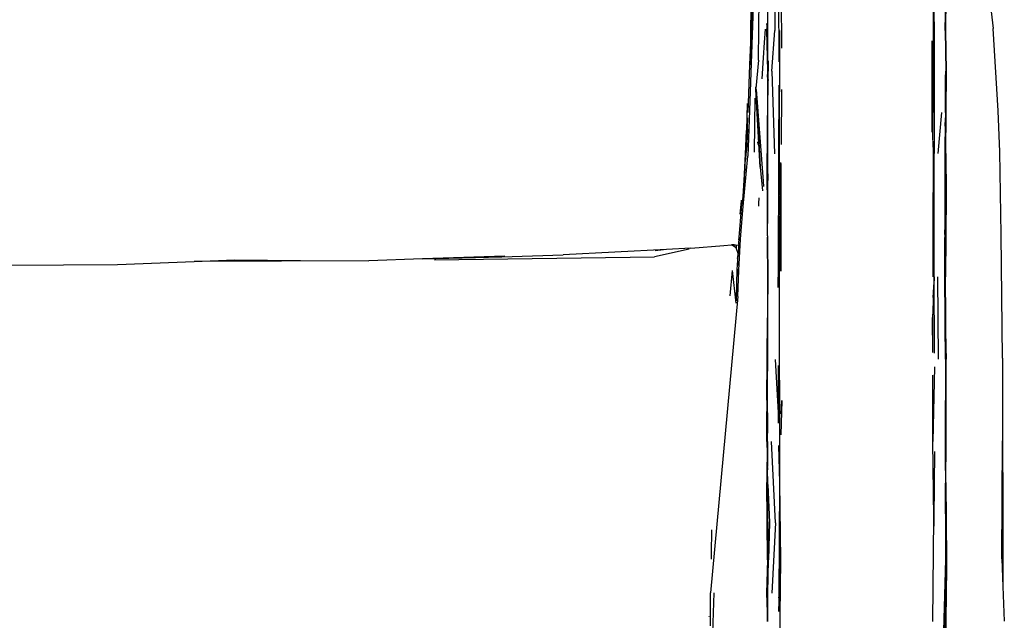
# Model space of a CAD drawing. Units: millimetres. Extents: x 836 to 4169, y 20 to 1669.
# Drawn here: x 1189 to 1542, y 806 to 1021 of the extents above; entities that cross this region are included whole.
import ezdxf

# ---------------------------------------------------------------- set-up
doc = ezdxf.new("R2010")
doc.units = ezdxf.units.MM
doc.layers.add('Edges', color=7, linetype='Continuous')

# ---------------------------------------------------------------- blocks, each defined once
blk = doc.blocks.new('salon sink chair PL')
at = {"layer": 'Edges'}
for p, q in [((1876.06, 367.34), (1879.45, 338)), ((1801.32, 365.78), (1801.35, 337.24)), ((1802.58, 365.8), (1802.79, 326.84)), ((1857.97, 365.76), (1857.97, 337.23)), ((1794.01, 357.97), (1792.04, 301.88)), ((1792.68, 332.95), (1792.98, 357.53)), ((1792.89, 333.24), (1794.01, 357.97)), ((1793.4, 357.89), (1792.89, 333.24)), ((1803.56, 357.37), (1803.71, 330.97)), ((1795.45, 326.65), (1795.66, 349.33)), ((1798.83, 337.32), (1798.77, 349.87)), ((1858.49, 337.61), (1858.27, 349.73)), ((1862.34, 351.7), (1862.35, 337.28)), ((1862.35, 337.28), (1862.62, 351.71)), ((1862.54, 337.3), (1862.62, 351.71)), ((1798.48, 338.6), (1798.3, 337.33)), ((1798.48, 339.42), (1798.54, 339.82)), ((1798.48, 339.42), (1798.48, 338.6)), ((1798.48, 338.6), (1798.48, 337.32)), ((1797.63, 332.95), (1797.94, 337.67)), ((1798.48, 337.32), (1798.65, 322.68)), ((1798.85, 322.69), (1798.48, 337.32)), ((1798.85, 326.55), (1798.83, 337.32)), ((1800.28, 322.66), (1801.35, 337.24)), ((1802.89, 325.99), (1803.15, 337.24)), ((1803.02, 293.12), (1803.15, 337.24)), ((1857.93, 307.89), (1858.49, 337.27)), ((1857.97, 337.23), (1857.93, 307.89)), ((1858.38, 248.96), (1858.49, 337.27)), ((1858.49, 337.27), (1858.49, 337.61)), ((1862.35, 337.28), (1862.5, 322.66)), ((1862.75, 322.68), (1862.54, 337.3)), ((1881.23, 308.52), (1879.45, 338)), ((1792.89, 333.24), (1792.37, 324.92)), ((1792.37, 324.92), (1792.68, 332.95)), ((1797.26, 327.44), (1797.63, 332.95)), ((1857.55, 333.33), (1857.5, 300.81)), ((1857.93, 307.89), (1857.6, 333.51)), ((1791.71, 307.89), (1792.37, 324.92)), ((1795.45, 326.65), (1794.51, 316.53)), ((1796.77, 319.93), (1797.26, 327.44)), ((1798.85, 326.55), (1798.87, 326.15)), ((1798.85, 325.53), (1798.87, 326.15)), ((1798.9, 325.08), (1798.85, 325.53)), ((1798.87, 326.15), (1798.9, 325.51)), ((1798.9, 325.51), (1798.9, 325.08)), ((1798.9, 325.08), (1798.91, 324.26)), ((1798.65, 322.68), (1798.67, 320.56)), ((1798.67, 320.56), (1798.76, 322.61)), ((1798.76, 322.61), (1798.76, 322.69)), ((1798.85, 319.71), (1798.85, 322.69)), ((1798.9, 320.44), (1798.91, 320.97)), ((1798.91, 324.26), (1798.92, 322.69)), ((1798.91, 320.97), (1798.92, 322.69)), ((1800.28, 322.66), (1801.23, 293.13)), ((1862.48, 320.27), (1862.5, 322.66)), ((1862.67, 307.95), (1862.75, 322.68)), ((1798.67, 320.56), (1798.53, 293.2)), ((1798.82, 318.05), (1798.69, 316.32)), ((1798.85, 318.66), (1798.82, 318.05)), ((1798.84, 308.29), (1798.82, 318.05)), ((1798.84, 319.56), (1798.85, 319.71)), ((1798.84, 308.29), (1798.9, 319.69)), ((1798.85, 318.91), (1798.84, 319.56)), ((1798.85, 319.71), (1798.9, 320.44)), ((1798.9, 319.69), (1798.85, 318.91)), ((1798.85, 318.66), (1798.85, 318.91)), ((1798.9, 319.69), (1798.9, 320.44)), ((1802.77, 317.61), (1802.56, 293.15)), ((1862.43, 312.77), (1862.48, 320.27)), ((1862.48, 320.27), (1862.49, 313.64)), ((1794.51, 316.53), (1794.52, 317.13)), ((1794.51, 316.36), (1794.51, 316.53)), ((1794.51, 316.25), (1794.51, 316.36)), ((1794.51, 316.25), (1794.52, 316.21)), ((1794.52, 316.21), (1794.51, 316.09)), ((1795.99, 288.27), (1794.51, 316.09)), ((1794.56, 316.07), (1794.57, 316.22)), ((1794.56, 316.07), (1795.99, 288.27)), ((1794.56, 316.07), (1797.12, 283.28)), ((1798.69, 316.32), (1798.69, 315.66)), ((1798.69, 315.66), (1798.7, 314.84)), ((1803.7, 316.17), (1803.52, 296.36)), ((1791.45, 311.13), (1791.14, 301.46)), ((1794.17, 313.01), (1793.89, 293.64)), ((1862.41, 310.92), (1862.49, 312.85)), ((1862.41, 310.92), (1862.43, 312.77)), ((1862.49, 311.37), (1862.41, 309.85)), ((1862.41, 309.85), (1862.41, 310.92)), ((1862.43, 312.77), (1862.49, 313.64)), ((1862.49, 313.64), (1862.49, 312.85)), ((1862.49, 312.85), (1862.49, 311.37)), ((1862.49, 311.37), (1862.49, 309.44)), ((1798.75, 293.21), (1798.84, 308.29)), ((1857.85, 297.88), (1857.93, 307.89)), ((1861.03, 307.91), (1859.68, 293.18)), ((1862.42, 307.81), (1862.34, 304.35)), ((1862.39, 307.93), (1862.41, 309.85)), ((1862.49, 309.44), (1862.39, 307.93)), ((1862.39, 307.93), (1862.42, 307.81)), ((1862.42, 307.81), (1862.45, 305.81)), ((1862.49, 307.95), (1862.45, 305.81)), ((1862.49, 309.44), (1862.49, 307.95)), ((1862.5, 293.21), (1862.67, 307.95)), ((1881.84, 293.75), (1881.23, 308.52)), ((1791.48, 302.33), (1791.61, 305.92)), ((1862.34, 304.35), (1862.26, 299.2)), ((1862.37, 301.53), (1862.34, 304.35)), ((1862.45, 305.81), (1862.37, 301.53)), ((1862.45, 305.81), (1862.49, 303.41)), ((1791.14, 301.46), (1789.92, 277.86)), ((1790.85, 292.94), (1791.14, 301.46)), ((1791.05, 292.74), (1791.48, 301.91)), ((1791.48, 301.91), (1791.18, 294.11)), ((1791.48, 301.91), (1791.48, 302.33)), ((1792.04, 301.88), (1791.59, 292.28)), ((1862.37, 301.53), (1862.3, 297.37)), ((1862.47, 293.22), (1862.37, 301.53)), ((1795.09, 297.34), (1795.16, 296.43)), ((1857.96, 295.44), (1857.98, 297.61)), ((1862.26, 299.2), (1862.17, 293.2)), ((1862.3, 297.37), (1862.22, 293.22)), ((1862.3, 297.37), (1862.26, 299.2)), ((1862.37, 293.22), (1862.3, 297.37)), ((1790.27, 283.56), (1790.85, 292.94)), ((1790.65, 287.45), (1790.85, 292.94)), ((1790.84, 290.34), (1791.08, 292.71)), ((1791.05, 292.74), (1791.18, 294.11)), ((1791.08, 292.71), (1791.05, 292.74)), ((1798.53, 293.2), (1798.8, 283.48)), ((1798.7, 266.96), (1798.53, 293.2)), ((1798.8, 283.48), (1798.75, 293.21)), ((1802.56, 293.15), (1802.51, 248.94)), ((1802.56, 293.15), (1803.21, 278.42)), ((1803.21, 278.42), (1803.02, 293.12)), ((1857.96, 293.17), (1857.95, 287.62)), ((1857.96, 295.44), (1857.96, 293.17)), ((1862.22, 293.22), (1862.15, 269.65)), ((1862.17, 293.2), (1862.15, 269.65)), ((1862.5, 293.21), (1862.61, 278.48)), ((1882.32, 264.2), (1881.84, 293.75)), ((1789.86, 272.88), (1791.59, 292.28)), ((1803.21, 278.42), (1803.43, 289.93)), ((1803.49, 289.6), (1803.43, 251.05)), ((1790.63, 287.1), (1790.65, 287.45)), ((1795.99, 288.27), (1796.86, 279.8)), ((1857.95, 287.62), (1857.94, 271.12)), ((1789.92, 277.86), (1790.27, 283.56)), ((1797.12, 283.28), (1797.27, 281.4)), ((1798.82, 278.47), (1798.8, 283.48)), ((1788.89, 271.48), (1789.33, 276.07)), ((1789.54, 275.41), (1788.89, 271.48)), ((1789.33, 276.07), (1789.35, 276.52)), ((1789.36, 273.37), (1789.54, 275.41)), ((1789.88, 277.47), (1789.54, 275.41)), ((1789.88, 277.47), (1789.9, 277.63)), ((1789.9, 277.68), (1789.91, 277.71)), ((1789.9, 277.63), (1789.9, 277.68)), ((1789.91, 277.71), (1789.92, 277.79)), ((1789.92, 277.79), (1789.92, 277.86)), ((1795.52, 274.31), (1795.57, 275.26)), ((1795.57, 275.26), (1795.67, 277.26)), ((1798.74, 269.25), (1798.82, 278.47)), ((1803.21, 278.2), (1802.51, 248.94)), ((1802.98, 248.92), (1803.21, 278.2)), ((1803.2, 278.38), (1803.21, 278.42)), ((1803.2, 278.38), (1803.21, 278.2)), ((1803.43, 251.05), (1803.21, 278.2)), ((1862.15, 264.14), (1862.61, 278.48)), ((1862.61, 278.48), (1862.45, 249.01)), ((1788.51, 263.06), (1789.36, 273.37)), ((1789.01, 262.56), (1789.86, 272.88)), ((1798.7, 266.96), (1798.74, 269.25)), ((1857.94, 271.09), (1857.91, 248.96)), ((1857.94, 271.09), (1857.94, 271.12)), ((1862.15, 269.65), (1862.15, 264.14)), ((1798.63, 263.74), (1798.67, 265.67)), ((1798.67, 265.67), (1798.7, 266.96)), ((1798.7, 264.64), (1798.67, 265.67)), ((1798.7, 264.11), (1798.7, 264.64)), ((1788.41, 262.31), (1788.24, 261.26)), ((1788.24, 261.26), (1788.35, 260.49)), ((1788.35, 251.35), (1789.01, 262.56)), ((1788.38, 260.75), (1788.51, 263.06)), ((1788.41, 262.31), (1788.51, 263.06)), ((1798.63, 263.74), (1798.65, 263.7)), ((1798.65, 263.7), (1798.63, 263.28)), ((1798.66, 261.4), (1798.63, 263.28)), ((1798.7, 263.3), (1798.66, 261.4)), ((1798.73, 255.91), (1798.66, 261.4)), ((1798.66, 261.4), (1798.7, 236.32)), ((1798.7, 263.74), (1798.7, 264.11)), ((1798.7, 263.74), (1798.7, 263.3)), ((1798.7, 263.3), (1798.73, 255.91)), ((1862.15, 264.14), (1862.15, 263.15)), ((1862.16, 262.77), (1862.15, 263.15)), ((1862.15, 262.38), (1862.16, 262.77)), ((1862.15, 262.38), (1862.27, 249.44)), ((1862.15, 248.99), (1862.15, 262.38)), ((1862.35, 253.43), (1862.15, 262.38)), ((1882.88, 219.86), (1882.32, 264.2)), ((1744.05, 257.83), (1725.53, 256.88)), ((1762.52, 258.85), (1744.05, 257.83)), ((1770.57, 258.89), (1758.25, 256.21)), ((1762.52, 258.85), (1758.46, 258.29)), ((1771.25, 259.33), (1762.52, 258.85)), ((1771.25, 259.33), (1783.06, 260.26)), ((1783.06, 260.26), (1785.74, 260.43)), ((1786.77, 260.5), (1785.74, 260.43)), ((1787.42, 259.37), (1785.74, 260.43)), ((1786.77, 260.5), (1787.06, 260.5)), ((1787.06, 260.5), (1787.51, 260.41)), ((1787.51, 260.41), (1787.42, 259.37)), ((1788.13, 257.34), (1787.42, 259.37)), ((1787.51, 260.41), (1788.35, 260.49)), ((1788.35, 260.36), (1788.13, 257.34)), ((1788.13, 257.34), (1788.19, 257.62)), ((1788.17, 257.31), (1788.19, 257.62)), ((1788.53, 259.07), (1788.19, 257.62)), ((1788.38, 260.75), (1788.35, 260.49)), ((1788.35, 260.49), (1788.35, 260.43)), ((1788.35, 260.36), (1788.35, 260.43)), ((1788.46, 259.49), (1788.35, 260.36)), ((1788.53, 259.07), (1788.46, 259.49)), ((1565.92, 253.44), (1593.39, 254.5)), ((1593.39, 254.5), (1607.83, 255.05)), ((1655.94, 254.8), (1593.39, 254.5)), ((1607.83, 255.05), (1631.44, 254.85)), ((1631.44, 254.85), (1655.94, 254.8)), ((1675.16, 255.44), (1655.94, 254.8)), ((1704.6, 256.42), (1675.16, 255.44)), ((1675.16, 255.44), (1703.53, 256.13)), ((1679.37, 255.08), (1758.25, 256.21)), ((1703.53, 256.13), (1725.53, 256.88)), ((1787.97, 256.29), (1787.8, 255.62)), ((1787.93, 253.11), (1788.17, 257.31)), ((1787.97, 256.29), (1787.93, 253.11)), ((1788.13, 257.34), (1787.97, 256.29)), ((1788.17, 257.31), (1787.97, 256.29)), ((1798.73, 255.91), (1798.73, 255.78)), ((1798.74, 255.18), (1798.73, 255.78)), ((1798.74, 255.18), (1798.76, 249)), ((1509.14, 253.2), (1546.54, 253.32)), ((1546.54, 253.32), (1565.92, 253.44)), ((1786.02, 251.32), (1785.21, 242.17)), ((1786.02, 251.32), (1787.3, 239.54)), ((1787.53, 240.82), (1787.85, 251.85)), ((1787.85, 251.85), (1787.93, 253.11)), ((1787.91, 251.8), (1787.88, 249.43)), ((1788.08, 241.97), (1788.35, 251.35)), ((1862.27, 249.44), (1862.35, 253.43)), ((1862.32, 249.01), (1862.4, 251.34)), ((1862.4, 251.34), (1862.35, 253.43)), ((1862.45, 249.01), (1862.4, 251.34)), ((1798.76, 249), (1798.7, 236.32)), ((1802.52, 245.25), (1802.51, 248.94)), ((1803.04, 175.4), (1802.98, 248.92)), ((1858.38, 248.96), (1857.82, 234.19)), ((1858.38, 248.96), (1857.89, 241.58)), ((1858.47, 221.66), (1858.38, 248.96)), ((1859.91, 219.5), (1859.7, 248.98)), ((1862.3, 234.27), (1862.15, 248.99)), ((1862.26, 248.89), (1862.27, 249.01)), ((1862.26, 248.89), (1862.28, 246.86)), ((1862.27, 249.44), (1862.27, 249.01)), ((1862.61, 219.53), (1862.28, 246.86)), ((1862.28, 246.86), (1862.3, 234.27)), ((1862.61, 219.53), (1862.45, 249.01)), ((1788.08, 241.97), (1778.31, 135.84)), ((1787.51, 240.6), (1787.53, 240.82)), ((1787.52, 240.24), (1787.51, 240.6)), ((1798.7, 236.32), (1798.68, 234.97)), ((1798.41, 204.79), (1798.68, 234.27)), ((1798.68, 234.27), (1798.65, 225.44)), ((1798.68, 234.97), (1798.68, 234.27)), ((1857.82, 234.19), (1857.54, 234.21)), ((1857.82, 234.19), (1857.76, 225.51)), ((1857.85, 221.87), (1857.82, 234.19)), ((1862.35, 231.9), (1862.3, 234.27)), ((1862.4, 219.51), (1862.35, 231.9)), ((1862.35, 231.9), (1862.61, 219.53)), ((1798.65, 225.44), (1798.41, 204.79)), ((1798.65, 225.44), (1798.57, 204.8)), ((1801.4, 219.45), (1802.66, 198.31)), ((1862.4, 219.51), (1862.31, 190.04)), ((1862.4, 219.51), (1862.34, 190.06)), ((1862.62, 190.06), (1862.61, 219.53)), ((1882.88, 219.86), (1882.86, 190.31)), ((1882.88, 219.86), (1882.98, 138.13)), ((1802.66, 198.31), (1802.6, 217.28)), ((1858.43, 216.81), (1857.94, 189.98)), ((1857.94, 189.98), (1857.88, 213.74)), ((1798.41, 204.79), (1798.45, 200.72)), ((1798.57, 204.8), (1798.52, 194.11)), ((1798.57, 204.8), (1798.62, 195.92)), ((1803.78, 204.76), (1803.47, 192.42)), ((1803.57, 199.93), (1803.78, 204.76)), ((1798.42, 190.07), (1798.45, 200.72)), ((1798.45, 200.72), (1798.52, 194.11)), ((1802.67, 196.55), (1802.66, 198.31)), ((1802.66, 198.31), (1802.72, 197.28)), ((1798.42, 190.07), (1798.52, 194.11)), ((1798.52, 194.11), (1798.56, 190.05)), ((1798.56, 190.05), (1798.62, 195.92)), ((1798.62, 195.92), (1798.64, 193.05)), ((1798.64, 190.08), (1798.64, 193.05)), ((1798.42, 190.03), (1798.42, 190.07)), ((1798.56, 190.05), (1798.48, 175.31)), ((1798.62, 185.53), (1798.56, 190.05)), ((1798.62, 185.53), (1798.64, 190.08)), ((1798.64, 190.08), (1798.7, 183.39)), ((1801.48, 160.96), (1800.16, 190.03)), ((1803.04, 175.4), (1802.72, 188.64)), ((1858.22, 162.74), (1857.94, 189.98)), ((1862.31, 190.04), (1862.33, 188.06)), ((1862.34, 190.06), (1862.33, 188.06)), ((1862.33, 188.06), (1862.43, 171.8)), ((1862.53, 175.33), (1862.62, 190.06)), ((1882.58, 148.06), (1882.86, 190.31)), ((1798.62, 185.41), (1798.62, 185.53)), ((1798.7, 183.39), (1798.62, 185.41)), ((1798.7, 183.39), (1798.72, 181.1)), ((1858.43, 186.5), (1858.22, 162.74)), ((1798.68, 180.69), (1798.72, 181.1)), ((1798.68, 180.69), (1798.69, 180.18)), ((1798.69, 180.18), (1798.69, 179.92)), ((1798.75, 175.32), (1798.69, 179.92)), ((1862.49, 178.57), (1862.46, 180.61)), ((1862.43, 171.8), (1862.49, 178.57)), ((1798.67, 147.68), (1798.48, 175.31)), ((1798.48, 175.31), (1798.83, 165.75)), ((1798.76, 174.68), (1798.75, 175.32)), ((1798.76, 174.68), (1799.36, 161.04)), ((1798.83, 165.75), (1798.76, 174.68)), ((1803.03, 175.23), (1802.74, 134.3)), ((1803.03, 175.23), (1803.04, 175.26)), ((1803.03, 175.23), (1803.32, 147.59)), ((1803.04, 175.4), (1803.04, 175.32)), ((1803.04, 175.26), (1803.04, 175.32)), ((1862.45, 168.82), (1862.53, 175.33)), ((1862.53, 175.33), (1862.8, 147.74)), ((1862.45, 168.82), (1862.43, 171.8)), ((1862.48, 165.38), (1862.53, 169.86)), ((1798.9, 157.02), (1798.83, 165.75)), ((1862.48, 165.38), (1862.45, 168.82)), ((1857.88, 125.59), (1858.22, 162.74)), ((1858.22, 162.74), (1858.25, 161.02)), ((1862.49, 162.6), (1862.48, 165.38)), ((1862.52, 161.07), (1862.49, 162.6)), ((1862.49, 162.6), (1862.5, 161.05)), ((1799.36, 161.04), (1798.98, 147.69)), ((1801.48, 160.96), (1800.21, 135.69)), ((1858.25, 161.02), (1858.24, 159.75)), ((1858.24, 159.75), (1858.24, 159.68)), ((1862.52, 157.59), (1862.5, 161.05)), ((1862.52, 161.07), (1862.52, 157.59)), ((1862.8, 147.74), (1862.52, 161.07)), ((1778.66, 149.79), (1778.75, 158.36)), ((1798.9, 157.02), (1798.67, 147.68)), ((1798.92, 154.42), (1798.9, 157.02)), ((1862.56, 147.72), (1862.52, 157.59)), ((1798.84, 147.69), (1798.92, 154.42)), ((1798.98, 147.69), (1798.92, 154.42)), ((1778.65, 147.86), (1778.66, 149.79)), ((1798.43, 135.71), (1798.84, 147.69)), ((1798.67, 147.68), (1798.43, 135.71)), ((1798.78, 135.72), (1798.98, 147.69)), ((1802.78, 129.17), (1803.32, 147.59)), ((1803.32, 147.59), (1802.99, 116.76)), ((1861.73, 116.86), (1862.56, 147.72)), ((1862.32, 116.88), (1862.56, 147.72)), ((1862.56, 147.72), (1862.37, 116.9)), ((1862.8, 147.74), (1862.74, 140.28)), ((1882.58, 148.06), (1882.98, 138.13)), ((1862.49, 109.04), (1862.74, 140.28)), ((1862.69, 121.3), (1862.74, 140.28)), ((1882.98, 138.13), (1883.48, 125.69)), ((1778.22, 123.97), (1778.31, 135.84)), ((1778.7, 109.03), (1779.52, 135.81)), ((1798.43, 135.71), (1798.5, 125.59)), ((1798.76, 126.27), (1798.43, 135.71)), ((1798.76, 126.27), (1798.78, 135.72)), ((1802.74, 134.04), (1802.74, 134.3)), ((1777.78, 127.36), (1777.78, 127.43)), ((1777.94, 127.32), (1777.94, 127.51)), ((1798.76, 125.59), (1798.76, 126.27))]:
    blk.add_line(p, q, dxfattribs=at)

msp = doc.modelspace()

# ---------------------------------------------------------------- block references
msp.add_blockref('salon sink chair PL', (-341.81, 679.64))

doc.saveas('drawing.dxf')
